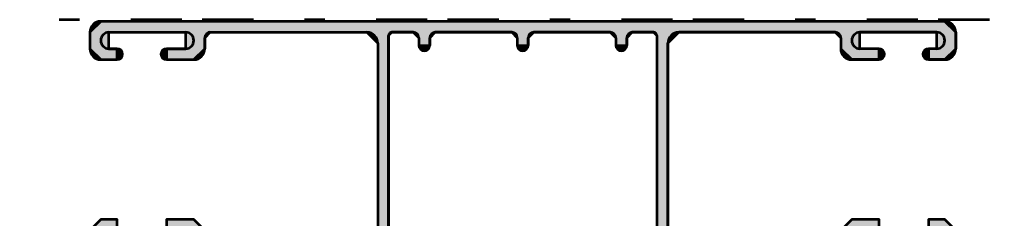
# Model space of a CAD drawing. Units: inches. Extents: x 10 to 5450, y 10 to 832.
# Drawn here: x 2038 to 2134, y 545 to 564 of the extents above; entities that cross this region are included whole.
import ezdxf

# ---------------------------------------------------------------- set-up
doc = ezdxf.new("R2010")
doc.units = ezdxf.units.IN
doc.header["$MEASUREMENT"] = 0
doc.linetypes.add('AI-Linetype-108', pattern=[24, 5, -2, 5, -5, 2, -5])
doc.layers.add('Layer 1', color=7, linetype='Continuous')

# ---------------------------------------------------------------- blocks, each defined once
blk = doc.blocks.new('block 4255')
at = {"layer": 'Layer 1'}
h = blk.add_hatch(color=1, dxfattribs=at)
h.paths.add_polyline_path([(2045.967, 563.839), (2044.896, 562.767), (2044.896, 561.162), (2045.967, 560.09), (2047.571, 560.09), (2047.571, 561.162), (2046.768, 561.162), (2046.768, 562.767), (2054.266, 562.767), (2054.266, 561.162), (2052.393, 561.162), (2052.393, 560.09), (2055.069, 560.09), (2056.138, 561.162), (2056.138, 562.234), (2056.677, 562.767), (2071.99, 562.767), (2073.055, 561.695), (2073.055, 542.851), (2071.99, 541.777), (2056.677, 541.777), (2056.138, 542.313), (2056.138, 543.385), (2055.069, 544.457), (2052.393, 544.457), (2052.393, 543.385), (2054.266, 543.385), (2054.266, 541.777), (2046.768, 541.777), (2046.768, 543.385), (2047.571, 543.385), (2047.571, 544.457), (2045.967, 544.457), (2044.896, 543.385), (2044.896, 541.777), (2045.967, 540.707), (2128.53, 540.707), (2129.601, 541.777), (2129.601, 543.385), (2128.53, 544.457), (2126.924, 544.457), (2126.924, 543.385), (2127.725, 543.385), (2127.725, 541.777), (2120.23, 541.777), (2120.23, 543.385), (2122.102, 543.385), (2122.102, 544.457), (2119.428, 544.457), (2118.354, 543.385), (2118.354, 542.313), (2117.82, 541.777), (2102.507, 541.777), (2101.439, 542.851), (2101.439, 561.695), (2102.507, 562.767), (2117.82, 562.767), (2118.354, 562.234), (2118.354, 561.162), (2119.428, 560.09), (2122.102, 560.09), (2122.102, 561.162), (2120.23, 561.162), (2120.23, 562.767), (2127.725, 562.767), (2127.725, 561.162), (2126.924, 561.162), (2126.924, 560.09), (2128.53, 560.09), (2129.601, 561.162), (2129.601, 562.767), (2128.53, 563.839)])
h.paths.add_polyline_path([(2100.366, 562.448), (2100.366, 542.098), (2100.042, 541.777), (2097.956, 541.777), (2097.425, 542.313), (2097.425, 543.064), (2096.352, 543.064), (2096.352, 542.313), (2095.812, 541.777), (2088.318, 541.777), (2087.782, 542.313), (2087.782, 543.064), (2086.715, 543.064), (2086.715, 542.313), (2086.176, 541.777), (2078.682, 541.777), (2078.146, 542.313), (2078.146, 543.064), (2077.072, 543.064), (2077.072, 542.313), (2076.539, 541.777), (2074.452, 541.777), (2074.128, 542.098), (2074.128, 562.448), (2074.452, 562.767), (2076.539, 562.767), (2077.072, 562.234), (2077.072, 561.481), (2078.146, 561.481), (2078.146, 562.234), (2078.682, 562.767), (2086.176, 562.767), (2086.715, 562.234), (2086.715, 561.481), (2087.782, 561.481), (2087.782, 562.234), (2088.318, 562.767), (2095.812, 562.767), (2096.352, 562.234), (2096.352, 561.481), (2097.425, 561.481), (2097.425, 562.234), (2097.956, 562.767), (2100.042, 562.767)])
at = {"layer": 'Layer 1', "color": 1, "lineweight": 53}
for points in [[(2045.967, 563.839), (2044.896, 562.767), (2044.896, 561.162), (2045.967, 560.09), (2047.571, 560.09), (2047.571, 561.162), (2046.768, 561.162), (2046.768, 562.767), (2054.266, 562.767), (2054.266, 561.162), (2052.393, 561.162), (2052.393, 560.09), (2055.069, 560.09), (2056.138, 561.162), (2056.138, 562.234), (2056.677, 562.767), (2071.99, 562.767), (2073.055, 561.695), (2073.055, 542.851), (2071.99, 541.777), (2056.677, 541.777), (2056.138, 542.313), (2056.138, 543.385), (2055.069, 544.457), (2052.393, 544.457), (2052.393, 543.385), (2054.266, 543.385), (2054.266, 541.777), (2046.768, 541.777), (2046.768, 543.385), (2047.571, 543.385), (2047.571, 544.457), (2045.967, 544.457), (2044.896, 543.385), (2044.896, 541.777), (2045.967, 540.707), (2128.53, 540.707), (2129.601, 541.777), (2129.601, 543.385), (2128.53, 544.457), (2126.924, 544.457), (2126.924, 543.385), (2127.725, 543.385), (2127.725, 541.777), (2120.23, 541.777), (2120.23, 543.385), (2122.102, 543.385), (2122.102, 544.457), (2119.428, 544.457), (2118.354, 543.385), (2118.354, 542.313), (2117.82, 541.777), (2102.507, 541.777), (2101.439, 542.851), (2101.439, 561.695), (2102.507, 562.767), (2117.82, 562.767), (2118.354, 562.234), (2118.354, 561.162), (2119.428, 560.09), (2122.102, 560.09), (2122.102, 561.162), (2120.23, 561.162), (2120.23, 562.767), (2127.725, 562.767), (2127.725, 561.162), (2126.924, 561.162), (2126.924, 560.09), (2128.53, 560.09), (2129.601, 561.162), (2129.601, 562.767), (2128.53, 563.839), (2045.967, 563.839)], [(2100.366, 562.448), (2100.366, 542.098), (2100.042, 541.777), (2097.956, 541.777), (2097.425, 542.313), (2097.425, 543.064), (2096.352, 543.064), (2096.352, 542.313), (2095.812, 541.777), (2088.318, 541.777), (2087.782, 542.313), (2087.782, 543.064), (2086.715, 543.064), (2086.715, 542.313), (2086.176, 541.777), (2078.682, 541.777), (2078.146, 542.313), (2078.146, 543.064), (2077.072, 543.064), (2077.072, 542.313), (2076.539, 541.777), (2074.452, 541.777), (2074.128, 542.098), (2074.128, 562.448), (2074.452, 562.767), (2076.539, 562.767), (2077.072, 562.234), (2077.072, 561.481), (2078.146, 561.481), (2078.146, 562.234), (2078.682, 562.767), (2086.176, 562.767), (2086.715, 562.234), (2086.715, 561.481), (2087.782, 561.481), (2087.782, 562.234), (2088.318, 562.767), (2095.812, 562.767), (2096.352, 562.234), (2096.352, 561.481), (2097.425, 561.481), (2097.425, 562.234), (2097.956, 562.767), (2100.042, 562.767), (2100.366, 562.448)]]:
    blk.add_lwpolyline(points, dxfattribs=at)
blk = doc.blocks.new('block 4260')
at = {"layer": 'Layer 1', "color": 1, "lineweight": 53}
blk.add_lwpolyline([(2128.53, 563.839), (2045.967, 563.839)], dxfattribs=at)
blk = doc.blocks.new('block 4261')
at = {"layer": 'Layer 1', "color": 1, "lineweight": 53}
blk.add_lwpolyline([(2074.128, 562.448), (2074.128, 542.098)], dxfattribs=at)
blk = doc.blocks.new('block 4262')
at = {"layer": 'Layer 1', "color": 1, "lineweight": 53}
blk.add_lwpolyline([(2100.366, 562.448), (2100.366, 542.098)], dxfattribs=at)
blk = doc.blocks.new('block 4263')
at = {"layer": 'Layer 1', "color": 1, "lineweight": 53}
blk.add_lwpolyline([(2101.439, 561.695), (2101.439, 542.851)], dxfattribs=at)
blk = doc.blocks.new('block 4264')
at = {"layer": 'Layer 1', "color": 1, "lineweight": 53}
blk.add_lwpolyline([(2100.042, 562.767), (2097.956, 562.767)], dxfattribs=at)
blk = doc.blocks.new('block 4265')
at = {"layer": 'Layer 1', "color": 1, "lineweight": 53}
blk.add_lwpolyline([(2077.072, 562.234), (2077.072, 561.481)], dxfattribs=at)
blk = doc.blocks.new('block 4266')
at = {"layer": 'Layer 1', "color": 1, "lineweight": 53}
blk.add_lwpolyline([(2078.146, 562.234), (2078.146, 561.481)], dxfattribs=at)
blk = doc.blocks.new('block 4267')
at = {"layer": 'Layer 1'}
h = blk.add_hatch(color=1, dxfattribs=at)
h.dxf.hatch_style = 2
edge = h.paths.add_edge_path()
edge.add_spline(control_points=[(2077.072, 561.481), (2077.072, 561.188), (2077.312, 560.948), (2077.611, 560.948), (2077.903, 560.948), (2078.146, 561.188), (2078.146, 561.481)], knot_values=[0, 0, 0, 0, 1, 1, 1, 2, 2, 2, 2], degree=3, periodic=0)
edge.add_line((2078.146, 561.481), (2077.072, 561.481))
at = {"layer": 'Layer 1', "color": 1, "lineweight": 53}
blk.add_open_spline([(2077.072, 561.481), (2077.072, 561.188), (2077.312, 560.948), (2077.611, 560.948), (2077.903, 560.948), (2078.146, 561.188), (2078.146, 561.481)], degree=3, knots=[0, 0, 0, 0, 1, 1, 1, 2, 2, 2, 2], dxfattribs=at)
blk = doc.blocks.new('block 4268')
at = {"layer": 'Layer 1', "color": 1, "lineweight": 53}
blk.add_lwpolyline([(2076.539, 562.767), (2074.452, 562.767)], dxfattribs=at)
blk = doc.blocks.new('block 4269')
at = {"layer": 'Layer 1', "color": 1, "lineweight": 53}
blk.add_lwpolyline([(2095.812, 562.767), (2088.318, 562.767)], dxfattribs=at)
blk = doc.blocks.new('block 4270')
at = {"layer": 'Layer 1', "color": 1, "lineweight": 53}
blk.add_lwpolyline([(2118.354, 562.234), (2118.354, 561.266)], dxfattribs=at)
blk = doc.blocks.new('block 4271')
at = {"layer": 'Layer 1', "color": 1, "lineweight": 53}
blk.add_lwpolyline([(2117.82, 562.767), (2102.507, 562.767)], dxfattribs=at)
blk = doc.blocks.new('block 4272')
at = {"layer": 'Layer 1'}
h = blk.add_hatch(color=1, dxfattribs=at)
h.dxf.hatch_style = 2
edge = h.paths.add_edge_path()
edge.add_spline(control_points=[(2100.366, 562.448), (2100.366, 562.627), (2100.222, 562.767), (2100.042, 562.767)], knot_values=[0, 0, 0, 0, 1, 1, 1, 1], degree=3, periodic=0)
edge.add_line((2100.042, 562.767), (2100.366, 562.448))
at = {"layer": 'Layer 1', "color": 1, "lineweight": 53}
blk.add_open_spline([(2100.366, 562.448), (2100.366, 562.627), (2100.222, 562.767), (2100.042, 562.767)], degree=3, dxfattribs=at)
blk = doc.blocks.new('block 4273')
at = {"layer": 'Layer 1'}
h = blk.add_hatch(color=1, dxfattribs=at)
h.dxf.hatch_style = 2
edge = h.paths.add_edge_path()
edge.add_spline(control_points=[(2074.452, 562.767), (2074.275, 562.767), (2074.128, 562.627), (2074.128, 562.448)], knot_values=[0, 0, 0, 0, 1, 1, 1, 1], degree=3, periodic=0)
edge.add_line((2074.128, 562.448), (2074.452, 562.767))
at = {"layer": 'Layer 1', "color": 1, "lineweight": 53}
blk.add_open_spline([(2074.452, 562.767), (2074.275, 562.767), (2074.128, 562.627), (2074.128, 562.448)], degree=3, dxfattribs=at)
blk = doc.blocks.new('block 4292')
at = {"layer": 'Layer 1', "color": 1, "lineweight": 53}
blk.add_lwpolyline([(2056.459, 562.767), (2071.99, 562.767)], dxfattribs=at)
blk = doc.blocks.new('block 4293')
at = {"layer": 'Layer 1', "color": 1, "lineweight": 53}
blk.add_lwpolyline([(2073.055, 561.695), (2073.055, 542.851)], dxfattribs=at)
blk = doc.blocks.new('block 4297')
at = {"layer": 'Layer 1'}
h = blk.add_hatch(color=1, dxfattribs=at)
h.dxf.hatch_style = 2
edge = h.paths.add_edge_path()
edge.add_spline(control_points=[(2096.352, 561.481), (2096.352, 561.188), (2096.591, 560.948), (2096.885, 560.948), (2097.182, 560.948), (2097.425, 561.188), (2097.425, 561.481)], knot_values=[0, 0, 0, 0, 1, 1, 1, 2, 2, 2, 2], degree=3, periodic=0)
edge.add_line((2097.425, 561.481), (2096.352, 561.481))
at = {"layer": 'Layer 1', "color": 1, "lineweight": 53}
blk.add_open_spline([(2096.352, 561.481), (2096.352, 561.188), (2096.591, 560.948), (2096.885, 560.948), (2097.182, 560.948), (2097.425, 561.188), (2097.425, 561.481)], degree=3, knots=[0, 0, 0, 0, 1, 1, 1, 2, 2, 2, 2], dxfattribs=at)
blk = doc.blocks.new('block 4298')
at = {"layer": 'Layer 1', "color": 1, "lineweight": 53}
blk.add_lwpolyline([(2097.425, 562.234), (2097.425, 561.481)], dxfattribs=at)
blk = doc.blocks.new('block 4299')
at = {"layer": 'Layer 1', "color": 1, "lineweight": 53}
blk.add_lwpolyline([(2096.352, 562.234), (2096.352, 561.481)], dxfattribs=at)
blk = doc.blocks.new('block 4301')
at = {"layer": 'Layer 1'}
h = blk.add_hatch(color=1, dxfattribs=at)
h.dxf.hatch_style = 2
edge = h.paths.add_edge_path()
edge.add_spline(control_points=[(2118.354, 562.234), (2118.354, 562.526), (2118.12, 562.767), (2117.82, 562.767)], knot_values=[0, 0, 0, 0, 1, 1, 1, 1], degree=3, periodic=0)
edge.add_line((2117.82, 562.767), (2118.354, 562.234))
at = {"layer": 'Layer 1', "color": 1, "lineweight": 53}
blk.add_open_spline([(2118.354, 562.234), (2118.354, 562.526), (2118.12, 562.767), (2117.82, 562.767)], degree=3, dxfattribs=at)
blk = doc.blocks.new('block 4306')
at = {"layer": 'Layer 1'}
h = blk.add_hatch(color=1, dxfattribs=at)
h.dxf.hatch_style = 2
edge = h.paths.add_edge_path()
edge.add_spline(control_points=[(2096.352, 562.234), (2096.352, 562.526), (2096.111, 562.767), (2095.812, 562.767)], knot_values=[0, 0, 0, 0, 1, 1, 1, 1], degree=3, periodic=0)
edge.add_line((2095.812, 562.767), (2096.352, 562.234))
at = {"layer": 'Layer 1', "color": 1, "lineweight": 53}
blk.add_open_spline([(2096.352, 562.234), (2096.352, 562.526), (2096.111, 562.767), (2095.812, 562.767)], degree=3, dxfattribs=at)
blk = doc.blocks.new('block 4307')
at = {"layer": 'Layer 1'}
h = blk.add_hatch(color=1, dxfattribs=at)
h.dxf.hatch_style = 2
edge = h.paths.add_edge_path()
edge.add_spline(control_points=[(2097.956, 562.767), (2097.659, 562.767), (2097.425, 562.526), (2097.425, 562.234)], knot_values=[0, 0, 0, 0, 1, 1, 1, 1], degree=3, periodic=0)
edge.add_line((2097.425, 562.234), (2097.956, 562.767))
at = {"layer": 'Layer 1', "color": 1, "lineweight": 53}
blk.add_open_spline([(2097.956, 562.767), (2097.659, 562.767), (2097.425, 562.526), (2097.425, 562.234)], degree=3, dxfattribs=at)
blk = doc.blocks.new('block 4308')
at = {"layer": 'Layer 1'}
h = blk.add_hatch(color=1, dxfattribs=at)
h.dxf.hatch_style = 2
edge = h.paths.add_edge_path()
edge.add_spline(control_points=[(2077.072, 562.234), (2077.072, 562.526), (2076.833, 562.767), (2076.539, 562.767)], knot_values=[0, 0, 0, 0, 1, 1, 1, 1], degree=3, periodic=0)
edge.add_line((2076.539, 562.767), (2077.072, 562.234))
at = {"layer": 'Layer 1', "color": 1, "lineweight": 53}
blk.add_open_spline([(2077.072, 562.234), (2077.072, 562.526), (2076.833, 562.767), (2076.539, 562.767)], degree=3, dxfattribs=at)
blk = doc.blocks.new('block 4309')
at = {"layer": 'Layer 1'}
h = blk.add_hatch(color=1, dxfattribs=at)
h.dxf.hatch_style = 2
edge = h.paths.add_edge_path()
edge.add_spline(control_points=[(2078.682, 562.767), (2078.385, 562.767), (2078.146, 562.526), (2078.146, 562.234)], knot_values=[0, 0, 0, 0, 1, 1, 1, 1], degree=3, periodic=0)
edge.add_line((2078.146, 562.234), (2078.682, 562.767))
at = {"layer": 'Layer 1', "color": 1, "lineweight": 53}
blk.add_open_spline([(2078.682, 562.767), (2078.385, 562.767), (2078.146, 562.526), (2078.146, 562.234)], degree=3, dxfattribs=at)
blk = doc.blocks.new('block 4312')
at = {"layer": 'Layer 1'}
h = blk.add_hatch(color=1, dxfattribs=at)
h.dxf.hatch_style = 2
edge = h.paths.add_edge_path()
edge.add_spline(control_points=[(2127.725, 561.162), (2128.168, 561.162), (2128.53, 561.523), (2128.53, 561.962), (2128.53, 562.406), (2128.168, 562.767), (2127.725, 562.767)], knot_values=[0, 0, 0, 0, 1, 1, 1, 2, 2, 2, 2], degree=3, periodic=0)
edge.add_line((2127.725, 562.767), (2127.725, 561.162))
at = {"layer": 'Layer 1', "color": 1, "lineweight": 53}
blk.add_open_spline([(2127.725, 561.162), (2128.168, 561.162), (2128.53, 561.523), (2128.53, 561.962), (2128.53, 562.406), (2128.168, 562.767), (2127.725, 562.767)], degree=3, knots=[0, 0, 0, 0, 1, 1, 1, 2, 2, 2, 2], dxfattribs=at)
blk = doc.blocks.new('block 4313')
at = {"layer": 'Layer 1'}
h = blk.add_hatch(color=1, dxfattribs=at)
h.dxf.hatch_style = 2
edge = h.paths.add_edge_path()
edge.add_spline(control_points=[(2120.23, 562.767), (2119.787, 562.767), (2119.428, 562.406), (2119.428, 561.962), (2119.428, 561.523), (2119.787, 561.162), (2120.23, 561.162)], knot_values=[0, 0, 0, 0, 1, 1, 1, 2, 2, 2, 2], degree=3, periodic=0)
edge.add_line((2120.23, 561.162), (2120.23, 562.767))
at = {"layer": 'Layer 1', "color": 1, "lineweight": 53}
blk.add_open_spline([(2120.23, 562.767), (2119.787, 562.767), (2119.428, 562.406), (2119.428, 561.962), (2119.428, 561.523), (2119.787, 561.162), (2120.23, 561.162)], degree=3, knots=[0, 0, 0, 0, 1, 1, 1, 2, 2, 2, 2], dxfattribs=at)
blk = doc.blocks.new('block 4314')
at = {"layer": 'Layer 1'}
h = blk.add_hatch(color=1, dxfattribs=at)
h.dxf.hatch_style = 2
edge = h.paths.add_edge_path()
edge.add_spline(control_points=[(2118.354, 562.234), (2118.354, 562.526), (2118.12, 562.767), (2117.82, 562.767)], knot_values=[0, 0, 0, 0, 1, 1, 1, 1], degree=3, periodic=0)
edge.add_line((2117.82, 562.767), (2118.354, 562.234))
at = {"layer": 'Layer 1', "color": 1, "lineweight": 53}
blk.add_open_spline([(2118.354, 562.234), (2118.354, 562.526), (2118.12, 562.767), (2117.82, 562.767)], degree=3, dxfattribs=at)
blk = doc.blocks.new('block 4315')
at = {"layer": 'Layer 1', "color": 1, "lineweight": 53}
blk.add_lwpolyline([(2129.601, 562.767), (2129.601, 561.162)], dxfattribs=at)
blk = doc.blocks.new('block 4316')
at = {"layer": 'Layer 1', "color": 1, "lineweight": 53}
blk.add_lwpolyline([(2127.725, 562.767), (2120.23, 562.767)], dxfattribs=at)
blk = doc.blocks.new('block 4317')
at = {"layer": 'Layer 1', "color": 1, "lineweight": 53}
blk.add_lwpolyline([(2128.53, 560.09), (2126.924, 560.09)], dxfattribs=at)
blk = doc.blocks.new('block 4318')
at = {"layer": 'Layer 1', "color": 1, "lineweight": 53}
blk.add_lwpolyline([(2127.725, 561.162), (2126.924, 561.162)], dxfattribs=at)
blk = doc.blocks.new('block 4319')
at = {"layer": 'Layer 1', "color": 1, "lineweight": 53}
blk.add_lwpolyline([(2118.354, 562.234), (2118.354, 561.162)], dxfattribs=at)
blk = doc.blocks.new('block 4320')
at = {"layer": 'Layer 1', "color": 1, "lineweight": 53}
blk.add_lwpolyline([(2122.102, 560.09), (2119.428, 560.09)], dxfattribs=at)
blk = doc.blocks.new('block 4321')
at = {"layer": 'Layer 1', "color": 1, "lineweight": 53}
blk.add_lwpolyline([(2122.102, 561.162), (2120.23, 561.162)], dxfattribs=at)
blk = doc.blocks.new('block 4322')
at = {"layer": 'Layer 1'}
h = blk.add_hatch(color=1, dxfattribs=at)
h.dxf.hatch_style = 2
edge = h.paths.add_edge_path()
edge.add_spline(control_points=[(2126.924, 561.162), (2126.627, 561.162), (2126.387, 560.92), (2126.387, 560.624), (2126.387, 560.329), (2126.627, 560.09), (2126.924, 560.09)], knot_values=[0, 0, 0, 0, 1, 1, 1, 2, 2, 2, 2], degree=3, periodic=0)
edge.add_line((2126.924, 560.09), (2126.924, 561.162))
at = {"layer": 'Layer 1', "color": 1, "lineweight": 53}
blk.add_open_spline([(2126.924, 561.162), (2126.627, 561.162), (2126.387, 560.92), (2126.387, 560.624), (2126.387, 560.329), (2126.627, 560.09), (2126.924, 560.09)], degree=3, knots=[0, 0, 0, 0, 1, 1, 1, 2, 2, 2, 2], dxfattribs=at)
blk = doc.blocks.new('block 4323')
at = {"layer": 'Layer 1'}
h = blk.add_hatch(color=1, dxfattribs=at)
h.dxf.hatch_style = 2
edge = h.paths.add_edge_path()
edge.add_spline(control_points=[(2122.102, 560.09), (2122.402, 560.09), (2122.642, 560.329), (2122.642, 560.624), (2122.642, 560.92), (2122.402, 561.162), (2122.102, 561.162)], knot_values=[0, 0, 0, 0, 1, 1, 1, 2, 2, 2, 2], degree=3, periodic=0)
edge.add_line((2122.102, 561.162), (2122.102, 560.09))
at = {"layer": 'Layer 1', "color": 1, "lineweight": 53}
blk.add_open_spline([(2122.102, 560.09), (2122.402, 560.09), (2122.642, 560.329), (2122.642, 560.624), (2122.642, 560.92), (2122.402, 561.162), (2122.102, 561.162)], degree=3, knots=[0, 0, 0, 0, 1, 1, 1, 2, 2, 2, 2], dxfattribs=at)
blk = doc.blocks.new('block 4324')
at = {"layer": 'Layer 1'}
h = blk.add_hatch(color=1, dxfattribs=at)
h.dxf.hatch_style = 2
edge = h.paths.add_edge_path()
edge.add_spline(control_points=[(2128.53, 560.09), (2129.121, 560.09), (2129.601, 560.572), (2129.601, 561.162)], knot_values=[0, 0, 0, 0, 1, 1, 1, 1], degree=3, periodic=0)
edge.add_line((2129.601, 561.162), (2128.53, 560.09))
at = {"layer": 'Layer 1', "color": 1, "lineweight": 53}
blk.add_open_spline([(2128.53, 560.09), (2129.121, 560.09), (2129.601, 560.572), (2129.601, 561.162)], degree=3, dxfattribs=at)
blk = doc.blocks.new('block 4325')
at = {"layer": 'Layer 1'}
h = blk.add_hatch(color=1, dxfattribs=at)
h.dxf.hatch_style = 2
edge = h.paths.add_edge_path()
edge.add_spline(control_points=[(2118.354, 561.162), (2118.354, 560.572), (2118.836, 560.09), (2119.428, 560.09)], knot_values=[0, 0, 0, 0, 1, 1, 1, 1], degree=3, periodic=0)
edge.add_line((2119.428, 560.09), (2118.354, 561.162))
at = {"layer": 'Layer 1', "color": 1, "lineweight": 53}
blk.add_open_spline([(2118.354, 561.162), (2118.354, 560.572), (2118.836, 560.09), (2119.428, 560.09)], degree=3, dxfattribs=at)
blk = doc.blocks.new('block 4340')
at = {"layer": 'Layer 1', "color": 1, "lineweight": 53}
blk.add_lwpolyline([(2056.138, 562.234), (2056.138, 561.162)], dxfattribs=at)
blk = doc.blocks.new('block 4341')
at = {"layer": 'Layer 1'}
h = blk.add_hatch(color=1, dxfattribs=at)
h.dxf.hatch_style = 2
edge = h.paths.add_edge_path()
edge.add_spline(control_points=[(2056.677, 562.767), (2056.377, 562.767), (2056.138, 562.526), (2056.138, 562.234)], knot_values=[0, 0, 0, 0, 1, 1, 1, 1], degree=3, periodic=0)
edge.add_line((2056.138, 562.234), (2056.677, 562.767))
at = {"layer": 'Layer 1', "color": 1, "lineweight": 53}
blk.add_open_spline([(2056.677, 562.767), (2056.377, 562.767), (2056.138, 562.526), (2056.138, 562.234)], degree=3, dxfattribs=at)
blk = doc.blocks.new('block 4342')
at = {"layer": 'Layer 1'}
h = blk.add_hatch(color=1, dxfattribs=at)
h.dxf.hatch_style = 2
edge = h.paths.add_edge_path()
edge.add_spline(control_points=[(2055.069, 560.09), (2055.66, 560.09), (2056.138, 560.572), (2056.138, 561.162)], knot_values=[0, 0, 0, 0, 1, 1, 1, 1], degree=3, periodic=0)
edge.add_line((2056.138, 561.162), (2055.069, 560.09))
at = {"layer": 'Layer 1', "color": 1, "lineweight": 53}
blk.add_open_spline([(2055.069, 560.09), (2055.66, 560.09), (2056.138, 560.572), (2056.138, 561.162)], degree=3, dxfattribs=at)
blk = doc.blocks.new('block 4343')
at = {"layer": 'Layer 1', "color": 1, "lineweight": 53}
blk.add_lwpolyline([(2052.393, 560.09), (2055.069, 560.09)], dxfattribs=at)
blk = doc.blocks.new('block 4344')
at = {"layer": 'Layer 1'}
h = blk.add_hatch(color=1, dxfattribs=at)
h.dxf.hatch_style = 2
edge = h.paths.add_edge_path()
edge.add_spline(control_points=[(2052.393, 561.162), (2052.096, 561.162), (2051.855, 560.92), (2051.855, 560.624), (2051.855, 560.329), (2052.096, 560.09), (2052.393, 560.09)], knot_values=[0, 0, 0, 0, 1, 1, 1, 2, 2, 2, 2], degree=3, periodic=0)
edge.add_line((2052.393, 560.09), (2052.393, 561.162))
at = {"layer": 'Layer 1', "color": 1, "lineweight": 53}
blk.add_open_spline([(2052.393, 561.162), (2052.096, 561.162), (2051.855, 560.92), (2051.855, 560.624), (2051.855, 560.329), (2052.096, 560.09), (2052.393, 560.09)], degree=3, knots=[0, 0, 0, 0, 1, 1, 1, 2, 2, 2, 2], dxfattribs=at)
blk = doc.blocks.new('block 4345')
at = {"layer": 'Layer 1', "color": 1, "lineweight": 53}
blk.add_lwpolyline([(2052.393, 561.162), (2054.266, 561.162)], dxfattribs=at)
blk = doc.blocks.new('block 4346')
at = {"layer": 'Layer 1'}
h = blk.add_hatch(color=1, dxfattribs=at)
h.dxf.hatch_style = 2
edge = h.paths.add_edge_path()
edge.add_spline(control_points=[(2054.266, 561.162), (2054.71, 561.162), (2055.069, 561.523), (2055.069, 561.962), (2055.069, 562.406), (2054.71, 562.767), (2054.266, 562.767)], knot_values=[0, 0, 0, 0, 1, 1, 1, 2, 2, 2, 2], degree=3, periodic=0)
edge.add_line((2054.266, 562.767), (2054.266, 561.162))
at = {"layer": 'Layer 1', "color": 1, "lineweight": 53}
blk.add_open_spline([(2054.266, 561.162), (2054.71, 561.162), (2055.069, 561.523), (2055.069, 561.962), (2055.069, 562.406), (2054.71, 562.767), (2054.266, 562.767)], degree=3, knots=[0, 0, 0, 0, 1, 1, 1, 2, 2, 2, 2], dxfattribs=at)
blk = doc.blocks.new('block 4347')
at = {"layer": 'Layer 1', "color": 1, "lineweight": 53}
blk.add_lwpolyline([(2046.768, 562.767), (2054.266, 562.767)], dxfattribs=at)
blk = doc.blocks.new('block 4348')
at = {"layer": 'Layer 1'}
h = blk.add_hatch(color=1, dxfattribs=at)
h.dxf.hatch_style = 2
edge = h.paths.add_edge_path()
edge.add_spline(control_points=[(2046.768, 562.767), (2046.326, 562.767), (2045.967, 562.406), (2045.967, 561.962), (2045.967, 561.523), (2046.326, 561.162), (2046.768, 561.162)], knot_values=[0, 0, 0, 0, 1, 1, 1, 2, 2, 2, 2], degree=3, periodic=0)
edge.add_line((2046.768, 561.162), (2046.768, 562.767))
at = {"layer": 'Layer 1', "color": 1, "lineweight": 53}
blk.add_open_spline([(2046.768, 562.767), (2046.326, 562.767), (2045.967, 562.406), (2045.967, 561.962), (2045.967, 561.523), (2046.326, 561.162), (2046.768, 561.162)], degree=3, knots=[0, 0, 0, 0, 1, 1, 1, 2, 2, 2, 2], dxfattribs=at)
blk = doc.blocks.new('block 4349')
at = {"layer": 'Layer 1', "color": 1, "lineweight": 53}
blk.add_lwpolyline([(2046.768, 561.162), (2047.571, 561.162)], dxfattribs=at)
blk = doc.blocks.new('block 4350')
at = {"layer": 'Layer 1'}
h = blk.add_hatch(color=1, dxfattribs=at)
h.dxf.hatch_style = 2
edge = h.paths.add_edge_path()
edge.add_spline(control_points=[(2047.571, 560.09), (2047.871, 560.09), (2048.107, 560.329), (2048.107, 560.624), (2048.107, 560.92), (2047.871, 561.162), (2047.571, 561.162)], knot_values=[0, 0, 0, 0, 1, 1, 1, 2, 2, 2, 2], degree=3, periodic=0)
edge.add_line((2047.571, 561.162), (2047.571, 560.09))
at = {"layer": 'Layer 1', "color": 1, "lineweight": 53}
blk.add_open_spline([(2047.571, 560.09), (2047.871, 560.09), (2048.107, 560.329), (2048.107, 560.624), (2048.107, 560.92), (2047.871, 561.162), (2047.571, 561.162)], degree=3, knots=[0, 0, 0, 0, 1, 1, 1, 2, 2, 2, 2], dxfattribs=at)
blk = doc.blocks.new('block 4351')
at = {"layer": 'Layer 1', "color": 1, "lineweight": 53}
blk.add_lwpolyline([(2045.967, 560.09), (2047.571, 560.09)], dxfattribs=at)
blk = doc.blocks.new('block 4352')
at = {"layer": 'Layer 1'}
h = blk.add_hatch(color=1, dxfattribs=at)
h.dxf.hatch_style = 2
edge = h.paths.add_edge_path()
edge.add_spline(control_points=[(2044.896, 561.162), (2044.896, 560.572), (2045.376, 560.09), (2045.967, 560.09)], knot_values=[0, 0, 0, 0, 1, 1, 1, 1], degree=3, periodic=0)
edge.add_line((2045.967, 560.09), (2044.896, 561.162))
at = {"layer": 'Layer 1', "color": 1, "lineweight": 53}
blk.add_open_spline([(2044.896, 561.162), (2044.896, 560.572), (2045.376, 560.09), (2045.967, 560.09)], degree=3, dxfattribs=at)
blk = doc.blocks.new('block 4353')
at = {"layer": 'Layer 1', "color": 1, "lineweight": 53}
blk.add_lwpolyline([(2044.896, 562.767), (2044.896, 561.162)], dxfattribs=at)
blk = doc.blocks.new('block 4356')
at = {"layer": 'Layer 1'}
h = blk.add_hatch(color=1, dxfattribs=at)
h.dxf.hatch_style = 2
edge = h.paths.add_edge_path()
edge.add_spline(control_points=[(2045.967, 563.839), (2045.376, 563.839), (2044.896, 563.357), (2044.896, 562.767)], knot_values=[0, 0, 0, 0, 1, 1, 1, 1], degree=3, periodic=0)
edge.add_line((2044.896, 562.767), (2045.967, 563.839))
at = {"layer": 'Layer 1', "color": 1, "lineweight": 53}
blk.add_open_spline([(2045.967, 563.839), (2045.376, 563.839), (2044.896, 563.357), (2044.896, 562.767)], degree=3, dxfattribs=at)
blk = doc.blocks.new('block 4357')
at = {"layer": 'Layer 1'}
h = blk.add_hatch(color=1, dxfattribs=at)
h.dxf.hatch_style = 2
edge = h.paths.add_edge_path()
edge.add_spline(control_points=[(2129.601, 562.767), (2129.601, 563.357), (2129.121, 563.839), (2128.53, 563.839)], knot_values=[0, 0, 0, 0, 1, 1, 1, 1], degree=3, periodic=0)
edge.add_line((2128.53, 563.839), (2129.601, 562.767))
at = {"layer": 'Layer 1', "color": 1, "lineweight": 53}
blk.add_open_spline([(2129.601, 562.767), (2129.601, 563.357), (2129.121, 563.839), (2128.53, 563.839)], degree=3, dxfattribs=at)
blk = doc.blocks.new('block 4359')
at = {"layer": 'Layer 1'}
h = blk.add_hatch(color=1, dxfattribs=at)
h.dxf.hatch_style = 2
edge = h.paths.add_edge_path()
edge.add_spline(control_points=[(2073.055, 561.695), (2073.055, 562.286), (2072.581, 562.767), (2071.99, 562.767)], knot_values=[0, 0, 0, 0, 1, 1, 1, 1], degree=3, periodic=0)
edge.add_line((2071.99, 562.767), (2073.055, 561.695))
at = {"layer": 'Layer 1', "color": 1, "lineweight": 53}
blk.add_open_spline([(2073.055, 561.695), (2073.055, 562.286), (2072.581, 562.767), (2071.99, 562.767)], degree=3, dxfattribs=at)
blk = doc.blocks.new('block 4361')
at = {"layer": 'Layer 1'}
h = blk.add_hatch(color=1, dxfattribs=at)
h.dxf.hatch_style = 2
edge = h.paths.add_edge_path()
edge.add_spline(control_points=[(2102.507, 562.767), (2101.916, 562.767), (2101.439, 562.286), (2101.439, 561.695)], knot_values=[0, 0, 0, 0, 1, 1, 1, 1], degree=3, periodic=0)
edge.add_line((2101.439, 561.695), (2102.507, 562.767))
at = {"layer": 'Layer 1', "color": 1, "lineweight": 53}
blk.add_open_spline([(2102.507, 562.767), (2101.916, 562.767), (2101.439, 562.286), (2101.439, 561.695)], degree=3, dxfattribs=at)
blk = doc.blocks.new('block 4368')
at = {"layer": 'Layer 1'}
h = blk.add_hatch(color=1, dxfattribs=at)
h.dxf.hatch_style = 2
edge = h.paths.add_edge_path()
edge.add_spline(control_points=[(2088.318, 562.767), (2088.021, 562.767), (2087.782, 562.526), (2087.782, 562.234)], knot_values=[0, 0, 0, 0, 1, 1, 1, 1], degree=3, periodic=0)
edge.add_line((2087.782, 562.234), (2088.318, 562.767))
at = {"layer": 'Layer 1', "color": 1, "lineweight": 53}
blk.add_open_spline([(2088.318, 562.767), (2088.021, 562.767), (2087.782, 562.526), (2087.782, 562.234)], degree=3, dxfattribs=at)
blk = doc.blocks.new('block 4369')
at = {"layer": 'Layer 1'}
h = blk.add_hatch(color=1, dxfattribs=at)
h.dxf.hatch_style = 2
edge = h.paths.add_edge_path()
edge.add_spline(control_points=[(2086.715, 562.234), (2086.715, 562.526), (2086.475, 562.767), (2086.176, 562.767)], knot_values=[0, 0, 0, 0, 1, 1, 1, 1], degree=3, periodic=0)
edge.add_line((2086.176, 562.767), (2086.715, 562.234))
at = {"layer": 'Layer 1', "color": 1, "lineweight": 53}
blk.add_open_spline([(2086.715, 562.234), (2086.715, 562.526), (2086.475, 562.767), (2086.176, 562.767)], degree=3, dxfattribs=at)
blk = doc.blocks.new('block 4370')
at = {"layer": 'Layer 1', "color": 1, "lineweight": 53}
blk.add_lwpolyline([(2086.715, 562.234), (2086.715, 561.481)], dxfattribs=at)
blk = doc.blocks.new('block 4371')
at = {"layer": 'Layer 1', "color": 1, "lineweight": 53}
blk.add_lwpolyline([(2087.782, 562.234), (2087.782, 561.481)], dxfattribs=at)
blk = doc.blocks.new('block 4372')
at = {"layer": 'Layer 1'}
h = blk.add_hatch(color=1, dxfattribs=at)
h.dxf.hatch_style = 2
edge = h.paths.add_edge_path()
edge.add_spline(control_points=[(2086.715, 561.481), (2086.715, 561.188), (2086.949, 560.948), (2087.248, 560.948), (2087.54, 560.948), (2087.782, 561.188), (2087.782, 561.481)], knot_values=[0, 0, 0, 0, 1, 1, 1, 2, 2, 2, 2], degree=3, periodic=0)
edge.add_line((2087.782, 561.481), (2086.715, 561.481))
at = {"layer": 'Layer 1', "color": 1, "lineweight": 53}
blk.add_open_spline([(2086.715, 561.481), (2086.715, 561.188), (2086.949, 560.948), (2087.248, 560.948), (2087.54, 560.948), (2087.782, 561.188), (2087.782, 561.481)], degree=3, knots=[0, 0, 0, 0, 1, 1, 1, 2, 2, 2, 2], dxfattribs=at)
blk = doc.blocks.new('block 4373')
at = {"layer": 'Layer 1', "color": 1, "lineweight": 53}
blk.add_lwpolyline([(2086.176, 562.767), (2078.682, 562.767)], dxfattribs=at)
blk = doc.blocks.new('block 4254')
at = {"layer": 'Layer 1'}
for name in ['block 4255', 'block 4356', 'block 4260', 'block 4357', 'block 4353', 'block 4348', 'block 4347', 'block 4346', 'block 4341', 'block 4292', 'block 4359', 'block 4273', 'block 4268', 'block 4308', 'block 4309', 'block 4373', 'block 4369', 'block 4368', 'block 4269', 'block 4306', 'block 4307', 'block 4264', 'block 4272', 'block 4361', 'block 4271', 'block 4301', 'block 4314', 'block 4313', 'block 4316', 'block 4312', 'block 4315', 'block 4340', 'block 4293', 'block 4261', 'block 4265', 'block 4266', 'block 4370', 'block 4371', 'block 4299', 'block 4298', 'block 4262', 'block 4263', 'block 4270', 'block 4319', 'block 4352', 'block 4349', 'block 4350', 'block 4344', 'block 4345', 'block 4342', 'block 4267', 'block 4372', 'block 4297', 'block 4325', 'block 4321', 'block 4323', 'block 4322', 'block 4318', 'block 4324', 'block 4351', 'block 4343', 'block 4320', 'block 4317']:
    blk.add_blockref(name, (0, 0), dxfattribs=at)
blk = doc.blocks.new('block 4253')
at = {"layer": 'Layer 1'}
blk.add_blockref('block 4254', (0, 0), dxfattribs=at)
blk = doc.blocks.new('block 4252')
at = {"layer": 'Layer 1', "color": 164, "linetype": 'AI-Linetype-108', "lineweight": 53}
blk.add_lwpolyline([(2204.895, 564.001), (1970.455, 564.001)], dxfattribs=at)
at = {"layer": 'Layer 1'}
blk.add_blockref('block 4253', (0, 0), dxfattribs=at)

msp = doc.modelspace()

# ---------------------------------------------------------------- block references
at = {"layer": 'Layer 1'}
msp.add_blockref('block 4252', (0, 0), dxfattribs=at)

doc.saveas('drawing.dxf')
